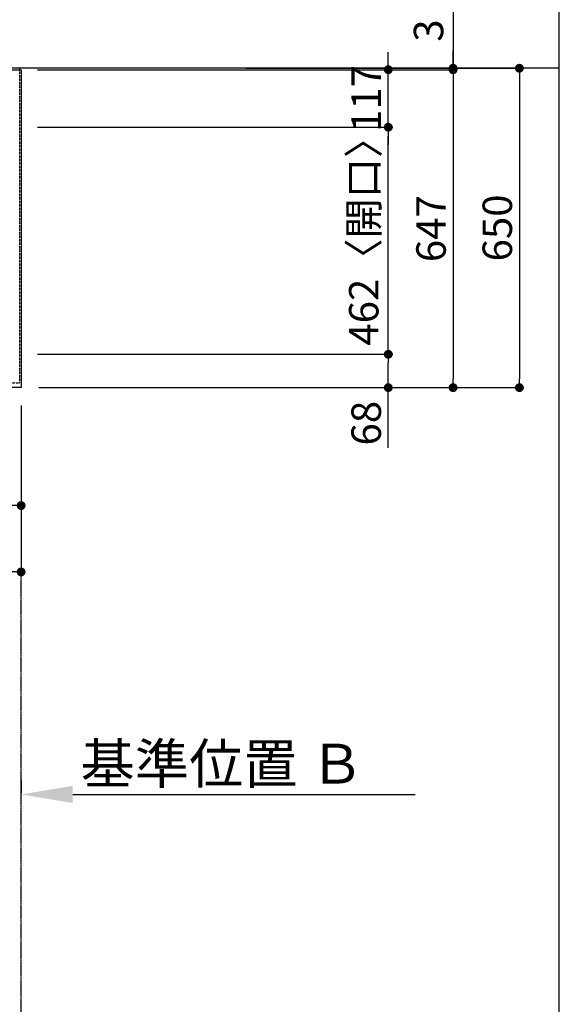
# Model space of a CAD drawing. Units: millimetres. Extents: x -109 to 26472, y -120 to 8847.
# Drawn here: x 3783 to 4882, y 5312 to 7316 of the extents above; entities that cross this region are included whole.
import ezdxf

# ---------------------------------------------------------------- set-up
doc = ezdxf.new("R2010")
doc.units = ezdxf.units.MM
doc.linetypes.add('CENTER', pattern=[2, 1.25, -0.25, 0.25, -0.25])
doc.linetypes.add('HIDDEN', pattern=[0.375, 0.25, -0.125])
doc.layers.get('DEFPOINTS').update_dxf_attribs({"color": 146})
for name, color, linetype in [('111-壁仕上', 3, 'Continuous'), ('121-キャビネット（中）', 253, 'HIDDEN'), ('126-甲板', 2, 'Continuous'), ('166-寸法B', 11, 'Continuous')]:
    doc.layers.add(name, color=color, linetype=linetype)
doc.styles.add('KH001', font='txt')
doc.dimstyles.new('KH1xx030', dxfattribs={"dimscale": 30, "dimtxt": 2, "dimasz": 0.6, "dimexe": 0.3, "dimexo": 1.2, "dimgap": 0.5, "dimtad": 3, "dimdec": 1, "dimdsep": 46, "dimlunit": 6, "dimtxsty": 'KH001', "dimblk": 'DOT', "dimcen": 1, "dimdle": 1, "dimclrd": 256, "dimclre": 256, "dimclrt": 256, "dimadec": 0, "dimazin": 0, "dimtfac": 1, "dimtdec": 1, "dimtix": 1, "dimtmove": 2, "dimatfit": 3, "dimldrblk": 'CLOSEDBLANK', "dimfxl": 1, "dimtolj": 1, "dimtzin": 0, "dimlwd": -1, "dimlwe": -1, "dimarcsym": 0})

# ---------------------------------------------------------------- blocks, each defined once
blk = doc.blocks.new('_Dot')
at = {"color": 0, "linetype": 'ByBlock', "lineweight": -2}
blk.add_line((-0.5, 0), (-1, 0), dxfattribs=at)
at = {"color": 0, "linetype": 'ByBlock', "const_width": 0.5}
blk.add_lwpolyline([(-0.25, 0, 1), (0.25, 0, 1)], format="xyb", close=True, dxfattribs=at)
blk = doc.blocks.new('*D371')
at = {"layer": '166-寸法B', "transparency": 16777216}
for p, q in [((3594.1, 6531), (3594.1, 6318)), ((3786.1, 6531), (3786.1, 6318)), ((3612.1, 6327), (3768.1, 6327))]:
    blk.add_line(p, q, dxfattribs=at)
at = {"layer": 'DEFPOINTS', "color": 0, "transparency": 16777216}
for p in [(3594.1, 6567), (3786.1, 6567), (3786.1, 6327)]:
    blk.add_point(p, dxfattribs=at)
at = {"layer": '166-寸法B', "transparency": 16777216, "xscale": 18, "yscale": 18, "zscale": 18, "rotation": 180}
blk.add_blockref('_Dot', (3594.1, 6327), dxfattribs=at)
at = {"layer": '166-寸法B', "transparency": 16777216, "xscale": 18, "yscale": 18, "zscale": 18}
blk.add_blockref('_Dot', (3786.1, 6327), dxfattribs=at)
at = {"layer": '166-寸法B', "transparency": 16777216, "insert": (3690.1, 6372), "char_height": 60, "attachment_point": 5, "style": 'KH001'}
blk.add_mtext('\\A1;192', dxfattribs=at)
blk = doc.blocks.new('_ClosedBlank')
at = {"color": 0, "linetype": 'ByBlock', "lineweight": -2}
for p, q in [((-1, 0.167), (0, 0)), ((-1, 0.167), (-1, -0.167)), ((0, 0), (-1, -0.167))]:
    blk.add_line(p, q, dxfattribs=at)
blk = doc.blocks.new('*D372')
at = {"layer": '166-寸法B', "transparency": 16777216}
for p, q in [((1342.1, 6531), (1342.1, 6183)), ((3786.1, 6531), (3786.1, 6183)), ((1360.1, 6192), (3768.1, 6192))]:
    blk.add_line(p, q, dxfattribs=at)
at = {"layer": 'DEFPOINTS', "color": 0, "transparency": 16777216}
for p in [(1342.1, 6567), (3786.1, 6567), (3786.1, 6192)]:
    blk.add_point(p, dxfattribs=at)
at = {"layer": '166-寸法B', "transparency": 16777216, "xscale": 18, "yscale": 18, "zscale": 18, "rotation": 180}
blk.add_blockref('_Dot', (1342.1, 6192), dxfattribs=at)
at = {"layer": '166-寸法B', "transparency": 16777216, "xscale": 18, "yscale": 18, "zscale": 18}
blk.add_blockref('_Dot', (3786.1, 6192), dxfattribs=at)
at = {"layer": '166-寸法B', "transparency": 16777216, "insert": (2564.1, 6242.3), "char_height": 60, "attachment_point": 5, "style": 'KH001'}
blk.add_mtext('\\A1;2,444〈ﾜｰｸﾄｯﾌﾟ寸法〉', dxfattribs=at)
blk = doc.blocks.new('*D380')
at = {"layer": '166-寸法B', "transparency": 16777216}
for p, q in [((3786.1, 5769.2), (3786.1, 5742.2)), ((3891.1, 5739.2), (4588.7, 5739.2))]:
    blk.add_line(p, q, dxfattribs=at)
blk.add_solid([(3891.1, 5756.7), (3891.1, 5721.7), (3786.1, 5739.2)], dxfattribs=at)
at = {"layer": 'DEFPOINTS', "color": 0, "transparency": 16777216}
for p in [(3786.1, 5739.2), (4579.7, 5739.2), (4579.7, 5651.5)]:
    blk.add_point(p, dxfattribs=at)
at = {"layer": '166-寸法B', "transparency": 16777216, "insert": (4195.7, 5801.7), "char_height": 81, "attachment_point": 5, "style": 'KH001'}
blk.add_mtext('\\A1;基準位置 Ｂ', dxfattribs=at)
blk = doc.blocks.new('_None')
blk = doc.blocks.new('*D393')
at = {"layer": '166-寸法B', "transparency": 16777216}
for p, q in [((3819.1, 7214), (4674.7, 7214)), ((4665.7, 7196), (4665.7, 6585)), ((3822.1, 6567), (4674.7, 6567))]:
    blk.add_line(p, q, dxfattribs=at)
at = {"layer": 'DEFPOINTS', "color": 0, "transparency": 16777216}
for p in [(3783.1, 7214), (3786.1, 6567), (4665.7, 6567)]:
    blk.add_point(p, dxfattribs=at)
at = {"layer": '166-寸法B', "transparency": 16777216, "xscale": 18, "yscale": 18, "zscale": 18}
for p, rotation in [((4665.7, 7214), 90), ((4665.7, 6567), 270)]:
    blk.add_blockref('_Dot', p, dxfattribs=dict(at, rotation=rotation))
at = {"layer": '166-寸法B', "transparency": 16777216, "insert": (4620.7, 6890.5), "char_height": 60, "attachment_point": 5, "rotation": 90, "style": 'KH001'}
blk.add_mtext('\\A1;647', dxfattribs=at)
blk = doc.blocks.new('*D394')
at = {"layer": '166-寸法B', "transparency": 16777216}
for p, q in [((4665.7, 7702.7), (4665.7, 7217)), ((4665.7, 7235), (4665.7, 7253)), ((3819.1, 7214), (4674.7, 7214)), ((4243.5, 7217), (4674.7, 7217)), ((4665.7, 7214), (4665.7, 7217)), ((4665.7, 7214), (4665.7, 7217)), ((4665.7, 7196), (4665.7, 7178))]:
    blk.add_line(p, q, dxfattribs=at)
at = {"layer": 'DEFPOINTS', "color": 0, "transparency": 16777216}
for p in [(3783.1, 7214), (4207.5, 7217), (4665.7, 7217)]:
    blk.add_point(p, dxfattribs=at)
at = {"layer": '166-寸法B', "transparency": 16777216, "xscale": 18, "yscale": 18, "zscale": 18}
for p, rotation in [((4665.7, 7217), 270), ((4665.7, 7214), 90)]:
    blk.add_blockref('_Dot', p, dxfattribs=dict(at, rotation=rotation))
at = {"layer": '166-寸法B', "transparency": 16777216, "insert": (4615.7, 7498.3), "char_height": 60, "attachment_point": 5, "rotation": 90, "style": 'KH001'}
blk.add_mtext('\\A1;3〈ｸﾘｱﾗﾝｽ〉', dxfattribs=at)
blk = doc.blocks.new('*D395')
at = {"layer": '166-寸法B', "transparency": 16777216}
for p, q in [((4243.5, 7217), (4809.7, 7217)), ((4800.7, 7199), (4800.7, 6585)), ((3822.1, 6567), (4809.7, 6567))]:
    blk.add_line(p, q, dxfattribs=at)
at = {"layer": 'DEFPOINTS', "color": 0, "transparency": 16777216}
for p in [(4207.5, 7217), (3786.1, 6567), (4800.7, 6567)]:
    blk.add_point(p, dxfattribs=at)
at = {"layer": '166-寸法B', "transparency": 16777216, "xscale": 18, "yscale": 18, "zscale": 18}
for p, rotation in [((4800.7, 7217), 90), ((4800.7, 6567), 270)]:
    blk.add_blockref('_Dot', p, dxfattribs=dict(at, rotation=rotation))
at = {"layer": '166-寸法B', "transparency": 16777216, "insert": (4755.7, 6892), "char_height": 60, "attachment_point": 5, "rotation": 90, "style": 'KH001'}
blk.add_mtext('\\A1;650', dxfattribs=at)
blk = doc.blocks.new('*D399')
at = {"layer": '166-寸法B', "transparency": 16777216}
for p, q in [((3819.1, 6635), (4542.7, 6635)), ((4533.7, 6585), (4533.7, 6617)), ((3828.1, 6567), (4542.7, 6567)), ((4533.7, 6444.8), (4533.7, 6567))]:
    blk.add_line(p, q, dxfattribs=at)
at = {"layer": 'DEFPOINTS', "color": 0, "transparency": 16777216}
for p in [(3783.1, 6635), (4533.7, 6635), (3792.1, 6567)]:
    blk.add_point(p, dxfattribs=at)
at = {"layer": '166-寸法B', "transparency": 16777216, "xscale": 18, "yscale": 18, "zscale": 18}
for p, rotation in [((4533.7, 6635), 90), ((4533.7, 6567), 270)]:
    blk.add_blockref('_Dot', p, dxfattribs=dict(at, rotation=rotation))
at = {"layer": '166-寸法B', "transparency": 16777216, "insert": (4488.7, 6494.7), "char_height": 60, "attachment_point": 5, "rotation": 90, "style": 'KH001'}
blk.add_mtext('\\A1;68', dxfattribs=at)
blk = doc.blocks.new('*D400')
at = {"layer": '166-寸法B', "transparency": 16777216}
for p, q in [((3819.1, 7097), (4542.7, 7097)), ((4533.7, 6653), (4533.7, 7079)), ((3819.1, 6635), (4542.7, 6635))]:
    blk.add_line(p, q, dxfattribs=at)
at = {"layer": 'DEFPOINTS', "color": 0, "transparency": 16777216}
for p in [(3783.1, 7097), (4533.7, 7097), (3783.1, 6635)]:
    blk.add_point(p, dxfattribs=at)
at = {"layer": '166-寸法B', "transparency": 16777216, "xscale": 18, "yscale": 18, "zscale": 18}
for p, rotation in [((4533.7, 7097), 90), ((4533.7, 6635), 270)]:
    blk.add_blockref('_Dot', p, dxfattribs=dict(at, rotation=rotation))
at = {"layer": '166-寸法B', "transparency": 16777216, "insert": (4483.7, 6884.3), "char_height": 60, "attachment_point": 5, "rotation": 90, "style": 'KH001'}
blk.add_mtext('\\A1;462〈開口〉', dxfattribs=at)
blk = doc.blocks.new('*D401')
at = {"layer": '166-寸法B', "transparency": 16777216}
for p, q in [((4533.7, 7232), (4533.7, 7250)), ((3827.6, 7214), (4542.7, 7214)), ((4533.7, 7097), (4533.7, 7214)), ((3819.1, 7097), (4542.7, 7097)), ((4533.7, 7079), (4533.7, 7061))]:
    blk.add_line(p, q, dxfattribs=at)
at = {"layer": 'DEFPOINTS', "color": 0, "transparency": 16777216}
for p in [(3791.6, 7214), (4533.7, 7214), (3783.1, 7097)]:
    blk.add_point(p, dxfattribs=at)
at = {"layer": '166-寸法B', "transparency": 16777216, "xscale": 18, "yscale": 18, "zscale": 18}
for p, rotation in [((4533.7, 7214), 270), ((4533.7, 7097), 90)]:
    blk.add_blockref('_Dot', p, dxfattribs=dict(at, rotation=rotation))
at = {"layer": '166-寸法B', "transparency": 16777216, "insert": (4488.7, 7155.5), "char_height": 60, "attachment_point": 5, "rotation": 90, "style": 'KH001'}
blk.add_mtext('\\A1;117', dxfattribs=at)

msp = doc.modelspace()

# ---------------------------------------------------------------- linework, layer by layer
at = {"layer": '111-壁仕上', "ltscale": 2}
msp.add_line((4882, 7217.02), (769.53, 7217.02), dxfattribs=at)
at = {"layer": '111-壁仕上', "color": 253, "linetype": 'CENTER', "ltscale": 2}
msp.add_line((3786.11, 2064.68), (3786.11, 6192.02), dxfattribs=at)
at = {"layer": '121-キャビネット（中）', "ltscale": 2}
msp.add_lwpolyline([(1345.11, 6577.02), (3783.11, 6577.02), (3783.11, 7217.02)], dxfattribs=at)
at = {"layer": '126-甲板'}
msp.add_lwpolyline([(1342.11, 7214.02), (3786.11, 7214.02), (3786.11, 6567.02), (1342.11, 6567.02)], close=True, dxfattribs=at)
at = {"layer": 'DEFPOINTS'}
msp.add_line((4882, 1046.99), (4882, 8403.22), dxfattribs=at)

# ---------------------------------------------------------------- dimensions: what is measured, and where the dimension line sits
at = {"layer": '166-寸法B'}
for base, p1, p2, angle, text, override, picture, middle in [((4665.69, 7217.02), (3783.11, 7214.02), (4207.49, 7217.02), 90, '<>〈ｸﾘｱﾗﾝｽ〉', {"dimtmove": 1}, '*D394', (4649.58, 7498.27)), ((4579.74, 5739.16), (3786.11, 5739.16), (4579.74, 5651.55), 180, '基準位置 Ｂ', {"dimtxt": 2.7, "dimasz": 3.5, "dimexe": 0.1, "dimexo": 1, "dimblk2": 'None', "dimsah": 1, "dimdle": 0.3, "dimse2": 1}, '*D380', (4195.74, 5801.65))]:
    dim = msp.add_linear_dim(base=base, p1=p1, p2=p2, angle=angle, text=text, dimstyle='KH1xx030', override=override, dxfattribs=at)
    dim.commit()
    dim.dimension.update_dxf_attribs({"geometry": picture, "text_midpoint": middle, "dimtype": 160})
for base, p1, p2, angle, picture, middle in [((4533.69, 7214.02), (3783.11, 7097.02), (3791.61, 7214.02), 90, '*D401', (4488.69, 7155.52)), ((4665.69, 6567.02), (3783.11, 7214.02), (3786.11, 6567.02), 90, '*D393', (4620.69, 6890.52)), ((4800.69, 6567.02), (4207.49, 7217.02), (3786.11, 6567.02), 90, '*D395', (4755.69, 6892.02)), ((3786.11, 6327.02), (3594.11, 6567.02), (3786.11, 6567.02), 180, '*D371', (3690.11, 6372.02))]:
    dim = msp.add_linear_dim(base=base, p1=p1, p2=p2, angle=angle, dimstyle='KH1xx030', dxfattribs=at)
    dim.commit()
    dim.dimension.update_dxf_attribs({"geometry": picture, "text_midpoint": middle})
dim = msp.add_linear_dim(base=(4533.69, 7097.02), p1=(3783.11, 6635.02), p2=(3783.11, 7097.02), angle=90, text='<>〈開口〉', dimstyle='KH1xx030', dxfattribs=at)
dim.commit()
dim.dimension.update_dxf_attribs({"geometry": '*D400', "text_midpoint": (4483.66, 6884.34), "dimtype": 160})
dim = msp.add_linear_dim(base=(4533.69, 6635.02), p1=(3792.11, 6567.02), p2=(3783.11, 6635.02), angle=90, dimstyle='KH1xx030', override={"dimtmove": 1}, dxfattribs=at)
dim.commit()
dim.dimension.update_dxf_attribs({"geometry": '*D399', "text_midpoint": (4528.49, 6494.7), "dimtype": 160})
dim = msp.add_linear_dim(base=(3786.11, 6192.02), p1=(1342.11, 6567.02), p2=(3786.11, 6567.02), angle=180, text='<>〈ﾜｰｸﾄｯﾌﾟ寸法〉', dimstyle='KH1xx030', dxfattribs=at)
dim.commit()
dim.dimension.update_dxf_attribs({"geometry": '*D372', "text_midpoint": (2564.11, 6242.35)})

doc.saveas('drawing.dxf')
